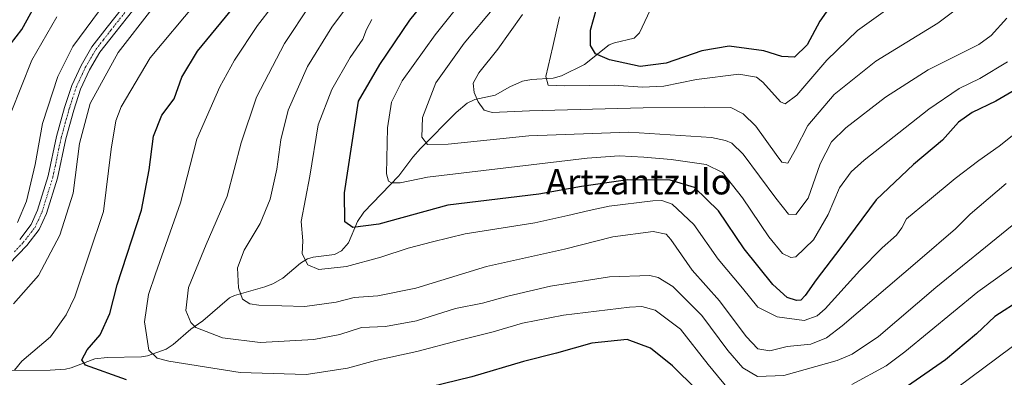
# Model space of a CAD drawing. Units: metres. Extents: x 593268 to 596692, y 4768397 to 4770757.
# Drawn here: x 594418 to 594729, y 4769615 to 4769728 of the extents above; entities that cross this region are included whole.
import ezdxf
from ezdxf.enums import TextEntityAlignment as Align

# ---------------------------------------------------------------- set-up
doc = ezdxf.new("R2010")
doc.units = ezdxf.units.M
doc.header["$MEASUREMENT"] = 0
doc.linetypes.add('TRAZO_Y_PUNTO', pattern=[1, 0.5, -0.25, 0, -0.25])
for name, color, linetype, lineweight in [('Corriente natural lineal', 142, 'Continuous', 13), ('Curva de nivel maestra', 36, 'Continuous', 30), ('Curva de nivel normal', 36, 'Continuous', 0), ('Pista no pavimentada', 254, 'Continuous', 13), ('Pista no pavimentada Cxs', 254, 'Continuous', 0), ('Pista pavimentada eje', 135, 'TRAZO_Y_PUNTO', 0), ('Texto cartográfico', 19, 'Continuous', 0)]:
    doc.layers.add(name, color=color, linetype=linetype, lineweight=lineweight)
doc.styles.add('Arial', font='txt', dxfattribs={"height": 0.2})

# ---------------------------------------------------------------- blocks, each defined once
blk = doc.blocks.new('*U167')
at = {"layer": 'Curva de nivel normal', "color": 36, "linetype": 'Continuous', "lineweight": 0}
blk.add_polyline3d([(594718.54, 4769734.31, 835), (594708.44, 4769726.6, 835), (594688.81, 4769714.6, 835), (594675.64, 4769704.12, 835), (594667.36, 4769694.32, 835), (594663.48, 4769686.64, 835), (594661.06, 4769682.42, 835), (594659.21, 4769682.74, 835), (594657.37, 4769685.07, 835), (594650.93, 4769694.05, 835), (594646.99, 4769697.99, 835), (594643.02, 4769699.92, 835), (594634.83, 4769700.1, 835), (594615.36, 4769699.87, 835), (594579.49, 4769698.96, 835), (594567.7, 4769698.42, 835), (594565.18, 4769699.14, 835), (594563.2, 4769701.7, 835), (594562.02, 4769704.69, 835), (594561.66, 4769707.7, 835), (594563.48, 4769710.87, 835), (594569.44, 4769718.37, 835), (594577.26, 4769729.37, 835)], dxfattribs=at)
blk = doc.blocks.new('*U184')
at = {"layer": 'Curva de nivel normal', "color": 36, "linetype": 'Continuous', "lineweight": 0}
blk.add_polyline3d([(594417.69, 4769663.63, 890), (594420.58, 4769670.41, 890), (594423.33, 4769681.91, 890), (594425.62, 4769694.88, 890), (594430.48, 4769709.79, 890), (594435.21, 4769719.21, 890), (594443.65, 4769730.58, 890)], dxfattribs=at)
blk = doc.blocks.new('*U189')
at = {"layer": 'Curva de nivel normal', "color": 36, "linetype": 'Continuous', "lineweight": 0}
for points in [[(594738.24, 4769654.08, 870), (594721.12, 4769641.69, 870), (594698.03, 4769622.73, 870), (594692.08, 4769618.37, 870), (594681.26, 4769612.48, 870)], [(594643.8, 4769609.17, 870), (594635.92, 4769618.8, 870), (594627.13, 4769629.89, 870), (594619.12, 4769635.94, 870), (594614.96, 4769637.06, 870), (594611.02, 4769636.86, 870), (594590.18, 4769634.35, 870), (594577.28, 4769631.79, 870), (594568.03, 4769629.09, 870), (594557.42, 4769626.46, 870), (594543.89, 4769622.89, 870), (594530.78, 4769620.01, 870), (594521.98, 4769617.65, 870), (594508.93, 4769615.56, 870), (594488.06, 4769616.24, 870), (594465.54, 4769619.78, 870), (594461.83, 4769620.72, 870), (594459.2, 4769623.26, 870), (594457.84, 4769632.22, 870), (594459.17, 4769640.91, 870), (594461.31, 4769647.36, 870), (594469.21, 4769669.88, 870), (594474.4, 4769689.91, 870), (594481.7, 4769706.48, 870), (594486.26, 4769714.96, 870), (594493.51, 4769725.84, 870), (594503, 4769738.2, 870)]]:
    blk.add_polyline3d(points, dxfattribs=at)
blk = doc.blocks.new('*U191')
at = {"layer": 'Curva de nivel normal', "color": 36, "linetype": 'Continuous', "lineweight": 0}
for points in [[(594748.04, 4769636.31, 880), (594706.5, 4769605.5, 880)], [(594416.76, 4769616.96, 880), (594419.11, 4769619.86, 880), (594428.12, 4769627.5, 880), (594433.16, 4769634.41, 880), (594435.83, 4769640.16, 880), (594444.91, 4769667.08, 880), (594447.32, 4769686.78, 880), (594448.83, 4769695.75, 880), (594450.44, 4769700.18, 880), (594459.66, 4769715.68, 880), (594474.26, 4769733.17, 880)]]:
    blk.add_polyline3d(points, dxfattribs=at)
blk = doc.blocks.new('*U200')
at = {"layer": 'Curva de nivel normal', "color": 36, "linetype": 'Continuous', "lineweight": 0}
blk.add_polyline3d([(594416.45, 4769637.91, 885), (594424.41, 4769646.91, 885), (594431.16, 4769659.58, 885), (594435.34, 4769672.91, 885), (594437.37, 4769688.58, 885), (594440.74, 4769701.24, 885), (594449.59, 4769717.31, 885), (594460.21, 4769731.01, 885)], dxfattribs=at)
blk = doc.blocks.new('*U203')
at = {"layer": 'Curva de nivel normal', "color": 36, "linetype": 'Continuous', "lineweight": 0}
blk.add_polyline3d([(594730.22, 4769728.19, 840), (594725.3, 4769722.73, 840), (594721.38, 4769719.84, 840), (594705.42, 4769711.85, 840), (594691.86, 4769703.24, 840), (594679.41, 4769693.56, 840), (594674.86, 4769689.14, 840), (594671.26, 4769682.16, 840), (594667.44, 4769671.36, 840), (594663.61, 4769666.16, 840), (594661.26, 4769666.28, 840), (594657.25, 4769671.36, 840), (594646.99, 4769685.22, 840), (594643.42, 4769688.65, 840), (594641.38, 4769689.57, 840), (594636.9, 4769690.45, 840), (594610.8, 4769692.12, 840), (594579.22, 4769691.02, 840), (594553.8, 4769688.4, 840), (594547.2, 4769688.28, 840), (594545.48, 4769690.59, 840), (594545.64, 4769696.82, 840), (594549.84, 4769707.76, 840), (594558.83, 4769720.24, 840), (594568.22, 4769731.43, 840)], dxfattribs=at)
blk = doc.blocks.new('*U204')
at = {"layer": 'Curva de nivel normal', "color": 36, "linetype": 'Continuous', "lineweight": 0}
blk.add_polyline3d([(594741.42, 4769698.54, 855), (594727.82, 4769687.74, 855), (594721.43, 4769683.24, 855), (594713.92, 4769677.58, 855), (594705.19, 4769670.3, 855), (594698.51, 4769664.8, 855), (594697.04, 4769661.96, 855), (594695.38, 4769659.58, 855), (594690.81, 4769655.63, 855), (594683.83, 4769648.47, 855), (594672.88, 4769636.38, 855), (594670.33, 4769634.1, 855), (594666.17, 4769632.71, 855), (594657.72, 4769633.86, 855), (594651.57, 4769636.87, 855), (594646.74, 4769642.84, 855), (594639, 4769652.04, 855), (594631.34, 4769663.04, 855), (594624.51, 4769669.4, 855), (594621.21, 4769670.61, 855), (594618.38, 4769670.51, 855), (594604.63, 4769668.78, 855), (594598.32, 4769667.37, 855), (594591.54, 4769665.83, 855), (594581.1, 4769663.47, 855), (594559.13, 4769660.07, 855), (594548.84, 4769657.5, 855), (594541.11, 4769655.53, 855), (594532.52, 4769652.71, 855), (594521.62, 4769649.77, 855), (594512.9, 4769648.8, 855), (594509.41, 4769650.28, 855), (594507.64, 4769653.76, 855), (594507.82, 4769657.87, 855), (594507.37, 4769663.91, 855), (594510.04, 4769678.24, 855), (594512.72, 4769694.47, 855), (594516.98, 4769705.64, 855), (594522.81, 4769715.73, 855), (594526.81, 4769721.5, 855), (594528.01, 4769724.56, 855), (594529.65, 4769727.72, 855)], dxfattribs=at)
blk = doc.blocks.new('*U224')
at = {"layer": 'Curva de nivel normal', "color": 36, "linetype": 'Continuous', "lineweight": 0}
blk.add_polyline3d([(594730.48, 4769714.36, 845), (594721.75, 4769709.08, 845), (594715.21, 4769705.93, 845), (594705.54, 4769699.4, 845), (594685.21, 4769683.34, 845), (594681.07, 4769679.61, 845), (594677.34, 4769674.6, 845), (594673.77, 4769666.14, 845), (594669.17, 4769658.14, 845), (594663.58, 4769652.8, 845), (594661.99, 4769652.55, 845), (594659.38, 4769653.83, 845), (594655.06, 4769659.05, 845), (594646.73, 4769671.43, 845), (594640.38, 4769679.42, 845), (594635.3, 4769682, 845), (594624.22, 4769683.58, 845), (594615.62, 4769684.32, 845), (594607.8, 4769684.68, 845), (594597.66, 4769683.99, 845), (594547.21, 4769677.97, 845), (594538.59, 4769676.17, 845), (594535.84, 4769676.18, 845), (594534.92, 4769676.71, 845), (594534.33, 4769679.03, 845), (594534.65, 4769693.58, 845), (594535.86, 4769701.61, 845), (594539.24, 4769708.38, 845), (594549.66, 4769722.94, 845), (594562.64, 4769739.24, 845)], dxfattribs=at)
blk = doc.blocks.new('*U227')
at = {"layer": 'Curva de nivel normal', "color": 36, "linetype": 'Continuous', "lineweight": 0}
blk.add_polyline3d([(594415.69, 4769698.49, 895), (594422.31, 4769714.88, 895), (594430.19, 4769728.56, 895)], dxfattribs=at)
blk = doc.blocks.new('*U235')
at = {"layer": 'Curva de nivel normal', "color": 36, "linetype": 'Continuous', "lineweight": 0}
blk.add_polyline3d([(594731.95, 4769662.63, 865), (594707.81, 4769643.09, 865), (594689.7, 4769627.58, 865), (594681.35, 4769621.99, 865), (594676.66, 4769619.98, 865), (594659.77, 4769615.28, 865), (594651.47, 4769614.97, 865), (594646.89, 4769617.69, 865), (594642.13, 4769623.16, 865), (594633.85, 4769634.22, 865), (594624.74, 4769643.44, 865), (594620.09, 4769646.24, 865), (594617.46, 4769646.83, 865), (594604.74, 4769646.44, 865), (594586.1, 4769643.47, 865), (594572.59, 4769640.38, 865), (594564.59, 4769638.17, 865), (594556.08, 4769636.41, 865), (594543.79, 4769632.53, 865), (594534.02, 4769630.76, 865), (594526.41, 4769630.43, 865), (594519.54, 4769628.2, 865), (594511.29, 4769626.64, 865), (594494.35, 4769625.72, 865), (594482.45, 4769627.19, 865), (594474.11, 4769630.43, 865), (594472.49, 4769632.06, 865), (594470.94, 4769635.84, 865), (594471.79, 4769643.09, 865), (594477.35, 4769656.65, 865), (594483.92, 4769671.91, 865), (594488.34, 4769688.79, 865), (594493.25, 4769703.24, 865), (594502.06, 4769720.17, 865), (594510.14, 4769732.42, 865)], dxfattribs=at)
blk = doc.blocks.new('*U241')
at = {"layer": 'Curva de nivel normal', "color": 36, "linetype": 'Continuous', "lineweight": 0}
blk.add_polyline3d([(594730, 4769675.97, 860), (594718.66, 4769666.24, 860), (594714.06, 4769661.58, 860), (594702.7, 4769651.96, 860), (594678.18, 4769630.94, 860), (594673.32, 4769627.19, 860), (594668.36, 4769625.14, 860), (594660.82, 4769624.47, 860), (594655.36, 4769623.08, 860), (594651.54, 4769623.75, 860), (594647.9, 4769627.65, 860), (594639.52, 4769638.86, 860), (594630.79, 4769648.61, 860), (594624.12, 4769658.27, 860), (594622.61, 4769659.95, 860), (594618.52, 4769660.82, 860), (594605.78, 4769659.1, 860), (594590.54, 4769655.2, 860), (594565.88, 4769649.7, 860), (594543.54, 4769642.92, 860), (594531.59, 4769640.47, 860), (594524.08, 4769639.91, 860), (594518.41, 4769638.46, 860), (594508.48, 4769637.14, 860), (594493.93, 4769637.46, 860), (594491.17, 4769637.97, 860), (594488.86, 4769639.44, 860), (594487.56, 4769642.98, 860), (594487.24, 4769649.28, 860), (594489.34, 4769654.91, 860), (594494.42, 4769663.31, 860), (594497.58, 4769670.97, 860), (594499.7, 4769680.46, 860), (594500.94, 4769689.7, 860), (594503.26, 4769699.16, 860), (594509.3, 4769712.96, 860), (594517, 4769725.38, 860), (594526.3, 4769737.91, 860)], dxfattribs=at)
blk = doc.blocks.new('*U247')
at = {"layer": 'Curva de nivel normal', "color": 36, "linetype": 'Continuous', "lineweight": 0}
blk.add_polyline3d([(594695.62, 4769733.24, 830), (594683.04, 4769724.24, 830), (594673.39, 4769714.91, 830), (594663.88, 4769703.89, 830), (594660.23, 4769701.14, 830), (594658.76, 4769701.72, 830), (594653.21, 4769708, 830), (594651.15, 4769709.5, 830), (594645.54, 4769710.48, 830), (594632.21, 4769708.84, 830), (594621.88, 4769706.74, 830), (594615.12, 4769706.4, 830), (594606.2, 4769707.06, 830), (594590.46, 4769706.79, 830), (594585.32, 4769707.03, 830), (594584.66, 4769709.74, 830), (594586.85, 4769719.24, 830), (594588.92, 4769728.58, 830)], dxfattribs=at)
blk = doc.blocks.new('*U253')
at = {"layer": 'Curva de nivel maestra', "color": 36, "linetype": 'Continuous', "lineweight": 30}
blk.add_polyline3d([(594743.74, 4769711.88, 850), (594726.78, 4769702.01, 850), (594719.23, 4769698.36, 850), (594714.99, 4769695.36, 850), (594709.94, 4769689.68, 850), (594700.77, 4769681.99, 850), (594689, 4769670.78, 850), (594677.82, 4769655.74, 850), (594670.03, 4769645.48, 850), (594666.49, 4769640.53, 850), (594665.18, 4769639.07, 850), (594663.76, 4769638.97, 850), (594660.88, 4769639.92, 850), (594656.33, 4769644.03, 850), (594647.27, 4769655.36, 850), (594639.12, 4769667.36, 850), (594631.54, 4769674.64, 850), (594623.84, 4769677, 850), (594610.54, 4769677.12, 850), (594595.84, 4769675, 850), (594582.4, 4769672.61, 850), (594553.62, 4769669.07, 850), (594531.86, 4769663.06, 850), (594523.68, 4769662, 850), (594521.13, 4769663.83, 850), (594521, 4769673.03, 850), (594525.46, 4769701.91, 850), (594532.14, 4769713.56, 850), (594541.68, 4769727.59, 850), (594556.21, 4769745.58, 850)], dxfattribs=at)
blk = doc.blocks.new('*U264')
at = {"layer": 'Curva de nivel maestra', "color": 36, "linetype": 'Continuous', "lineweight": 30}
blk.add_polyline3d([(594415.48, 4769719.98, 900), (594419.12, 4769724.58, 900), (594423.11, 4769731.91, 900)], dxfattribs=at)
blk = doc.blocks.new('*U271')
at = {"layer": 'Curva de nivel maestra', "color": 36, "linetype": 'Continuous', "lineweight": 30}
blk.add_polyline3d([(594675.21, 4769732.94, 825), (594671.21, 4769727.27, 825), (594667.21, 4769719.72, 825), (594663.21, 4769715.9, 825), (594659.19, 4769716.1, 825), (594653.48, 4769717.84, 825), (594642.56, 4769719.36, 825), (594633.88, 4769717.89, 825), (594622.6, 4769713.96, 825), (594614.45, 4769712.92, 825), (594604.74, 4769714.97, 825), (594600.3, 4769716.88, 825), (594598.72, 4769719.58, 825), (594598.74, 4769724.43, 825), (594600.67, 4769731.12, 825)], dxfattribs=at)
blk = doc.blocks.new('*U272')
at = {"layer": 'Curva de nivel maestra', "color": 36, "linetype": 'Continuous', "lineweight": 30}
for points in [[(594734.99, 4769639.38, 875), (594726.44, 4769633.91, 875), (594720.69, 4769628.44, 875), (594710.9, 4769620.23, 875), (594692.3, 4769607.39, 875)], [(594632.22, 4769610.82, 875), (594624.66, 4769618.38, 875), (594617.64, 4769623.94, 875), (594610.26, 4769626.7, 875), (594599.16, 4769625.47, 875), (594587.95, 4769622.39, 875), (594577.56, 4769619.67, 875), (594561.21, 4769614.85, 875), (594543.54, 4769610.51, 875)], [(594452.22, 4769613.9, 875), (594439.19, 4769618.57, 875), (594438.06, 4769620.26, 875), (594439.79, 4769623.42, 875), (594443.88, 4769628.12, 875), (594446.89, 4769634.88, 875), (594449.25, 4769643.91, 875), (594456.93, 4769667.54, 875), (594459.36, 4769680.24, 875), (594460.71, 4769690.91, 875), (594463.33, 4769697.58, 875), (594467.18, 4769702.66, 875), (594469.61, 4769709.52, 875), (594474.63, 4769717.74, 875), (594493.21, 4769740.55, 875)]]:
    blk.add_polyline3d(points, dxfattribs=at)
blk = doc.blocks.new('*U277')
at = {"layer": 'Pista no pavimentada Cxs', "color": 254, "linetype": 'Continuous', "lineweight": 0}
for points in [[(594462.49, 4769741.27, 887.31), (594448.44, 4769723.48, 886.28), (594443.77, 4769717.48, 886.32), (594440.49, 4769711.87, 886.39), (594437.68, 4769705.77, 886.34), (594435.52, 4769699.14, 886.56), (594432.99, 4769690.05, 886.53), (594430.38, 4769677.59, 887.58), (594426.92, 4769666.45, 887.79), (594424.63, 4769661.39, 887.72), (594420.72, 4769656.33, 888.37), (594415.14, 4769650.52, 888.45)], [(594418.43, 4769658.3, 889.05), (594422.03, 4769662.95, 888.36), (594424.1, 4769667.52, 888.61), (594427.46, 4769678.35, 888.1), (594430.06, 4769690.76, 887.52), (594432.63, 4769700.01, 887.28), (594434.87, 4769706.87, 887.58), (594437.81, 4769713.26, 886.84), (594441.27, 4769719.18, 887.15), (594446.07, 4769725.34, 887.18), (594460.17, 4769743.2, 888.18)]]:
    blk.add_polyline3d(points, dxfattribs=at)

msp = doc.modelspace()

# ---------------------------------------------------------------- linework, layer by layer
at = {"layer": 'Corriente natural lineal', "color": 142, "linetype": 'Continuous', "lineweight": 13}
msp.add_polyline3d([(594617.55, 4769730.76, 820.34), (594614.2, 4769723.5, 820.75), (594612.49, 4769721.89, 821.01), (594606.27, 4769720.44, 822.72), (594604.61, 4769719.75, 823.17), (594596.79, 4769713.51, 826.19), (594589.56, 4769709.92, 828.29), (594586.9, 4769709.25, 829.09), (594580.07, 4769708.83, 830.84), (594577.28, 4769708.33, 831.55), (594573.2, 4769706.51, 832.34), (594568.64, 4769703.86, 833.35), (594562.19, 4769702.53, 835.25), (594559.79, 4769701.38, 836.16), (594556.3, 4769698.4, 837.54), (594545.02, 4769687, 840.91), (594542.56, 4769684.24, 842.1), (594538.23, 4769678.38, 844.37), (594527.14, 4769666.92, 848.47), (594525.13, 4769663.91, 849.11), (594522.3, 4769657.25, 852.01), (594520.12, 4769654.66, 852.93), (594517.82, 4769653.49, 853.28), (594511.17, 4769652.64, 854.89), (594509.37, 4769652.15, 855.32), (594507.1, 4769650.78, 855.89), (594501.51, 4769646.04, 856.78), (594498.35, 4769644.29, 857.45), (594495.88, 4769643.26, 857.99), (594486.26, 4769640.55, 860.61), (594484.73, 4769639.83, 860.88), (594476.25, 4769632.57, 863.97), (594472.5, 4769629.96, 864.82), (594466.95, 4769625.13, 867.77), (594464.73, 4769623.65, 868.7), (594458.78, 4769621.54, 870.37), (594456.92, 4769621.19, 870.65), (594446.02, 4769620.95, 873.45), (594442.18, 4769620.56, 873.74), (594434.73, 4769617.66, 876.26), (594432.89, 4769617.26, 876.73), (594428.01, 4769616.97, 878.19), (594406.06, 4769616.86, 882.8)], dxfattribs=at)
at = {"layer": 'Pista no pavimentada', "color": 254, "linetype": 'Continuous', "lineweight": 13}
for points in [[(594462.49, 4769741.27, 887.31), (594448.44, 4769723.48, 886.28), (594443.77, 4769717.48, 886.32), (594440.49, 4769711.87, 886.39), (594437.68, 4769705.77, 886.34), (594435.52, 4769699.14, 886.56), (594432.99, 4769690.05, 886.53), (594430.38, 4769677.59, 887.58), (594426.92, 4769666.45, 887.79), (594424.63, 4769661.39, 887.72), (594420.72, 4769656.33, 888.37), (594415.14, 4769650.52, 888.45)], [(594418.43, 4769658.3, 889.05), (594422.03, 4769662.95, 888.36), (594424.1, 4769667.52, 888.61), (594427.46, 4769678.35, 888.1), (594430.06, 4769690.76, 887.52), (594432.63, 4769700.01, 887.28), (594434.87, 4769706.87, 887.58), (594437.81, 4769713.26, 886.84), (594441.27, 4769719.18, 887.15), (594446.07, 4769725.34, 887.18), (594460.17, 4769743.2, 888.18)]]:
    msp.add_polyline3d(points, dxfattribs=at)
at = {"layer": 'Pista pavimentada eje', "color": 135, "linetype": 'TRAZO_Y_PUNTO', "lineweight": 0}
msp.add_polyline3d([(594416.79, 4769654.41, 888.74), (594419.58, 4769657.32, 888.68), (594421.38, 4769659.64, 888.42), (594423.33, 4769662.17, 888.09), (594425.51, 4769666.99, 888.19), (594428.92, 4769677.97, 887.84), (594431.53, 4769690.41, 887.06), (594432.81, 4769695.03, 886.72), (594434.08, 4769699.58, 886.89), (594435.16, 4769702.89, 886.97), (594436.28, 4769706.32, 886.86), (594439.15, 4769712.57, 886.63), (594442.52, 4769718.33, 886.65), (594444.92, 4769721.41, 886.93), (594447.26, 4769724.41, 886.7), (594454.28, 4769733.31, 887.34)], dxfattribs=at)

# ---------------------------------------------------------------- block references
at = {"layer": 'Curva de nivel maestra', "color": 36, "linetype": 'Continuous', "lineweight": 30}
for name in ['*U271', '*U253', '*U272', '*U264']:
    msp.add_blockref(name, (0, 0), dxfattribs=at)
at = {"layer": 'Curva de nivel normal', "color": 36, "linetype": 'Continuous', "lineweight": 0}
for name in ['*U247', '*U167', '*U203', '*U224', '*U204', '*U241', '*U235', '*U189', '*U191', '*U200', '*U184', '*U227']:
    msp.add_blockref(name, (0, 0), dxfattribs=at)
at = {"layer": 'Pista no pavimentada Cxs', "color": 254, "linetype": 'Continuous', "lineweight": 0}
msp.add_blockref('*U277', (0, 0), dxfattribs=at)

# ---------------------------------------------------------------- texts
at = {"layer": 'Texto cartográfico', "color": 19, "linetype": 'Continuous', "lineweight": 0, "style": 'Arial'}
msp.add_text('Artzantzulo', height=8, dxfattribs=at).set_placement((594614.01, 4769676.5), align=Align.MIDDLE_CENTER)

doc.saveas('drawing.dxf')
